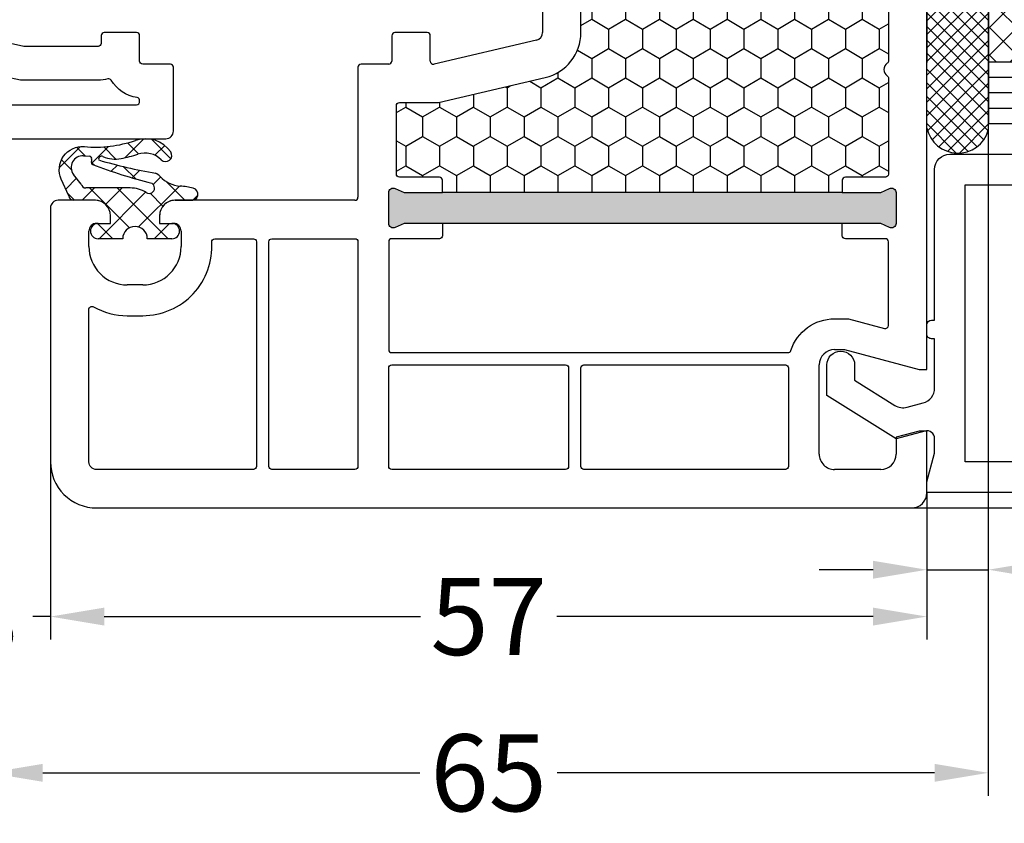
# Model space of a CAD drawing. Units: millimetres. Extents: x -5033 to -3672, y 8982 to 9498.
# Drawn here: x -4181 to -4116, y 9093 to 9145 of the extents above; entities that cross this region are included whole.
import ezdxf

# ---------------------------------------------------------------- set-up
doc = ezdxf.new("R2010")
doc.units = ezdxf.units.MM
doc.linetypes.add('AUSGEZOGEN', pattern=[0])
doc.linetypes.add('VERDECKT2', pattern=[0.1875, 0.125, -0.0625])
for name, color, linetype in [('Bemaßung', 1, 'Continuous'), ('Dichtungen', 6, 'AUSGEZOGEN'), ('Dämmschaum', 2, 'Continuous'), ('Glas', 4, 'Continuous'), ('Klotzbrücken', 20, 'Continuous')]:
    doc.layers.add(name, color=color, linetype=linetype)
doc.styles.add('arialn', font='ARIALN.TTF')
doc.dimstyles.new('Bemaßung klein', dxfattribs={"dimtxt": 5, "dimasz": 3.5, "dimexe": 1.5, "dimexo": 0, "dimgap": 1.5, "dimtad": 0, "dimtih": 1, "dimtoh": 1, "dimdsep": 46, "dimtxsty": 'arialn', "dimcen": 0, "dimclrd": 256, "dimclre": 256, "dimclrt": 256, "dimadec": 0, "dimazin": 0, "dimtfac": 1, "dimtmove": 0, "dimatfit": 3, "dimfxl": 1, "dimtolj": 1, "dimarcsym": 0})

# ---------------------------------------------------------------- blocks, each defined once
blk = doc.blocks.new('180066')
blk.add_lwpolyline([(65, -61.30000000000109), (65, -30.5, 0.4142135623725622), (64.5, -30), (60.35000001004937, -29.99999979144195, 0.4142135770921889), (60.14999999999873, -30.19999979144268), (60.14999999999873, -31.99999979395579, -0.4142135623712304), (59.94999999999891, -32.19999979395652), (58.29999999999927, -32.1999997939547, 0.414213562373095), (58.09999999999854, -32.39999979395543), (58.09999999999945, -34.49999979395579, 0.4142135623725622), (58.29999999999927, -34.6999997939547), (58.80000000517794, -34.6999997939547, -0.4142135623717631), (59.00000000517775, -34.89999979395543), (59.00000000517502, -39.68623096679221, -0.05339993542150263), (58.99546342967096, -39.72858719047326), (58.58865856129069, -41.60589035315752, -0.3530055061105992)], format="xyb")
blk.add_lwpolyline([(62.80000000000018, -32.39999990451724, 0.4752434214509345), (62.55952325942053, -32.20413864374314, 0.4287374565703519), (62.32142753767766, -32.36923066148665, -0.2200779096543046), (61.20411832197715, -34.04626156471568, 0.3332926693541019), (61.11565678391435, -34.26933848779299, -0.06657251659771748), (61.20000000517757, -34.89999979395725), (61.20000000517575, -39.9432836562155), (60.75431698799457, -41.99999979395398), (62.80000000000109, -41.99999979395579)], format="xyb", close=True)
blk = doc.blocks.new('*D128')
at = {"layer": 'Bemaßung', "lineweight": -2, "transparency": 16777216}
for p, q in [((-4110.626370615266, 9198.519375958038), (-4063.346003451553, 9198.519375958036)), ((-4064.846003451553, 9195.019375958036), (-4064.846003451553, 9160.072240896645)), ((-4064.846003451553, 9117.019375958036), (-4064.846003451553, 9151.966511019427)), ((-4122.511141022223, 9113.519375958038), (-4063.346003451553, 9113.519375958036))]:
    blk.add_line(p, q, dxfattribs=at)
at = {"layer": 'Bemaßung', "transparency": 16777216}
for points in [[(-4065.429336784886, 9195.019375958036), (-4064.262670118219, 9195.019375958036), (-4064.846003451553, 9198.519375958036)], [(-4065.429336784886, 9117.019375958036), (-4064.262670118219, 9117.019375958036), (-4064.846003451553, 9113.519375958036)]]:
    blk.add_solid(points, dxfattribs=at)
at = {"layer": 'Defpoints', "color": 0, "transparency": 16777216}
for p in [(-4110.626370615266, 9198.519375958038), (-4122.511141022223, 9113.519375958038), (-4064.846003451553, 9113.519375958036)]:
    blk.add_point(p, dxfattribs=at)
at = {"layer": 'Bemaßung', "transparency": 16777216, "insert": (-4064.846003451554, 9156.019375958036), "char_height": 5, "attachment_point": 5, "style": 'arialn'}
blk.add_mtext('\\A1;85', dxfattribs=at)
blk = doc.blocks.new('*D129')
at = {"layer": 'Bemaßung', "lineweight": -2, "transparency": 16777216}
for p, q in [((-4148.286678103887, 9217.522956342224), (-4042.185952979329, 9217.522956342222)), ((-4043.685952979329, 9214.022956342222), (-4043.685952979329, 9169.57403108874)), ((-4043.685952979329, 9117.019375958038), (-4043.685952979329, 9161.468301211522)), ((-4122.511141022222, 9113.51937595804), (-4042.185952979329, 9113.519375958038))]:
    blk.add_line(p, q, dxfattribs=at)
at = {"layer": 'Bemaßung', "transparency": 16777216}
for points in [[(-4044.269286312663, 9214.022956342222), (-4043.102619645996, 9214.022956342222), (-4043.685952979329, 9217.522956342222)], [(-4044.269286312663, 9117.019375958038), (-4043.102619645996, 9117.019375958038), (-4043.685952979329, 9113.519375958038)]]:
    blk.add_solid(points, dxfattribs=at)
at = {"layer": 'Defpoints', "color": 0, "transparency": 16777216}
for p in [(-4148.286678103887, 9217.522956342224), (-4122.511141022222, 9113.51937595804), (-4043.685952979329, 9113.519375958038)]:
    blk.add_point(p, dxfattribs=at)
at = {"layer": 'Bemaßung', "transparency": 16777216, "insert": (-4043.685952979331, 9165.52116615013), "char_height": 5, "attachment_point": 5, "style": 'arialn'}
blk.add_mtext('\\A1;104', dxfattribs=at)
blk = doc.blocks.new('*D130')
at = {"layer": 'Bemaßung', "lineweight": -2, "transparency": 16777216}
for p, q in [((-4178.511141022222, 9116.51937595804), (-4178.511141022222, 9104.960130968971)), ((-4121.511778167874, 9114.483684427527), (-4121.511778167874, 9104.960130968971)), ((-4175.011141022222, 9106.460130968971), (-4154.446316348117, 9106.460130968971)), ((-4125.011778167874, 9106.460130968971), (-4145.576602841978, 9106.460130968971))]:
    blk.add_line(p, q, dxfattribs=at)
at = {"layer": 'Bemaßung', "transparency": 16777216}
for points in [[(-4175.011141022222, 9107.043464302305), (-4175.011141022222, 9105.876797635638), (-4178.511141022222, 9106.460130968971)], [(-4125.011778167874, 9107.043464302305), (-4125.011778167874, 9105.876797635638), (-4121.511778167874, 9106.460130968971)]]:
    blk.add_solid(points, dxfattribs=at)
at = {"layer": 'Defpoints', "color": 0, "transparency": 16777216}
for p in [(-4178.511141022222, 9116.51937595804), (-4121.511778167874, 9114.483684427527), (-4121.511778167874, 9106.460130968971)]:
    blk.add_point(p, dxfattribs=at)
at = {"layer": 'Bemaßung', "transparency": 16777216, "insert": (-4150.011459595047, 9106.460130968971), "char_height": 5, "attachment_point": 5, "style": 'arialn'}
blk.add_mtext('\\A1;57', dxfattribs=at)
blk = doc.blocks.new('*D131')
at = {"layer": 'Bemaßung', "lineweight": -2, "transparency": 16777216}
for p, q in [((-4186.511190035257, 9116.51937595804), (-4186.511190035257, 9104.960130968971)), ((-4178.511141022222, 9116.51937595804), (-4178.511141022222, 9104.960130968971)), ((-4190.011190035257, 9106.460130968971), (-4193.511190035257, 9106.460130968971)), ((-4186.511190035257, 9106.460130968971), (-4185.360074123555, 9106.460130968971)), ((-4178.511141022222, 9106.460130968971), (-4179.662256933923, 9106.460130968971)), ((-4175.011141022222, 9106.460130968971), (-4171.511141022222, 9106.460130968971))]:
    blk.add_line(p, q, dxfattribs=at)
at = {"layer": 'Bemaßung', "transparency": 16777216}
for points in [[(-4190.011190035257, 9107.043464302305), (-4190.011190035257, 9105.876797635638), (-4186.511190035257, 9106.460130968971)], [(-4175.011141022222, 9107.043464302305), (-4175.011141022222, 9105.876797635638), (-4178.511141022222, 9106.460130968971)]]:
    blk.add_solid(points, dxfattribs=at)
at = {"layer": 'Defpoints', "color": 0, "transparency": 16777216}
for p in [(-4186.511190035257, 9116.51937595804), (-4178.511141022222, 9116.51937595804), (-4186.511190035257, 9106.460130968971)]:
    blk.add_point(p, dxfattribs=at)
at = {"layer": 'Bemaßung', "transparency": 16777216, "insert": (-4182.511165528739, 9106.460130968971), "char_height": 5, "attachment_point": 5, "style": 'arialn'}
blk.add_mtext('\\A1;8', dxfattribs=at)
blk = doc.blocks.new('*D134')
at = {"layer": 'Bemaßung', "lineweight": -2, "transparency": 16777216}
for p, q in [((-4117.515370380534, 9138.072989104883), (-4117.515370380534, 9108.00380604665)), ((-4121.511141022222, 9114.51937595804), (-4121.511141022222, 9108.00380604665)), ((-4125.011141022222, 9109.50380604665), (-4128.511141022222, 9109.50380604665)), ((-4121.511141022222, 9109.50380604665), (-4117.515370380534, 9109.50380604665)), ((-4114.015370380534, 9109.50380604665), (-4110.515370380534, 9109.50380604665))]:
    blk.add_line(p, q, dxfattribs=at)
at = {"layer": 'Bemaßung', "transparency": 16777216}
for points in [[(-4125.011141022222, 9110.087139379984), (-4125.011141022222, 9108.920472713316), (-4121.511141022222, 9109.50380604665)], [(-4114.015370380534, 9110.087139379984), (-4114.015370380534, 9108.920472713316), (-4117.515370380534, 9109.50380604665)]]:
    blk.add_solid(points, dxfattribs=at)
at = {"layer": 'Defpoints', "color": 0, "transparency": 16777216}
for p in [(-4117.515370380534, 9138.072989104883), (-4121.511141022222, 9114.51937595804), (-4117.515370380534, 9109.50380604665)]:
    blk.add_point(p, dxfattribs=at)
at = {"layer": 'Bemaßung', "transparency": 16777216, "insert": (-4107.596543641106, 9109.50380604665), "char_height": 5, "attachment_point": 5, "style": 'arialn'}
blk.add_mtext('\\A1;4', dxfattribs=at)
blk = doc.blocks.new('*D122')
at = {"layer": 'Bemaßung', "lineweight": -2, "transparency": 16777216}
for p, q in [((-4117.515370380534, 9138.072989104883), (-4117.515370380534, 9094.802891530693)), ((-4182.511165528739, 9101.327376149708), (-4182.511165528739, 9094.802891530693)), ((-4179.011165528739, 9096.302891530693), (-4154.477115157911, 9096.302891530693)), ((-4121.015370380534, 9096.302891530693), (-4145.549420751363, 9096.302891530693))]:
    blk.add_line(p, q, dxfattribs=at)
at = {"layer": 'Bemaßung', "transparency": 16777216}
for points in [[(-4179.011165528739, 9096.886224864027), (-4179.011165528739, 9095.71955819736), (-4182.511165528739, 9096.302891530693)], [(-4121.015370380534, 9096.886224864027), (-4121.015370380534, 9095.71955819736), (-4117.515370380534, 9096.302891530693)]]:
    blk.add_solid(points, dxfattribs=at)
at = {"layer": 'Defpoints', "color": 0, "transparency": 16777216}
for p in [(-4117.515370380534, 9138.072989104883), (-4182.511165528739, 9101.327376149708), (-4117.515370380534, 9096.302891530693)]:
    blk.add_point(p, dxfattribs=at)
at = {"layer": 'Bemaßung', "transparency": 16777216, "insert": (-4150.013267954637, 9096.302891530693), "char_height": 5, "attachment_point": 5, "style": 'arialn'}
blk.add_mtext('\\A1;65', dxfattribs=at)
blk = doc.blocks.new('A$C6F842D93')
at = {"layer": 'Dichtungen'}
h = blk.add_hatch(dxfattribs=at)
h.set_pattern_fill('ANSI37', color=6, scale=0.4)
h.set_pattern_definition([(45, (3.250522976177308, 4.506808225582063), (-0.8980256121069152, 0.8980256121069154), []), (135, (3.250522976177308, 4.506808225582063), (-0.8980256121069154, -0.8980256121069152), [])])
h.paths.add_polyline_path([(6.501789266196283, 5.727965320167641), (6.501789266196283, 7.327965411381228, 1), (5.501789266196283, 7.327965411381228), (5.501789266196283, 6.528026405851051), (5.000701958936588, 6.528026405850563, -0.4088966952570505), (4.000867337544686, 7.509840425891509), (3.992009964737645, 8.52802392196717, 0.9854576104346027), (3.213238568968165, 8.710720167080204, 0.04273903122897699), (3.078766947056796, 7.868161357053658, -0.1868946131002157), (2.460325886260917, 6.562530352761756, 0.09199068957347405), (2.245826128542657, 6.267363148585944, -0.02932548359311757), (1.3819443358551, 2.568941827028304, -0.618031521881236), (1.153311274895243, 2.844126249667756, 0.152134891832604), (1.286173919917802, 4.026230168110894, 0.03147943349466293), (1.005972532870107, 5.110157328150949, -0.2829198177155063), (1.369858000218548, 6.639166812441172, 0.9142963090349631), (0.8588388897580206, 7.250516784216131, 0.335545260339815), (0.1077714163833097, 4.957683896521696, -0.1058314470285315), (0.5146640528046262, 1.633397702815357, 0.5746403100106012), (2.629076485949576, 0.1342427270351951), (3.702713668281201, 0.6219333565452247, 0.414121745054114), (4.002392797012368, 0.9221584040525643), (4.001361279221777, 2.291658306950588, -0.4248904492231025), (5.000701958936588, 3.327965411863261), (5.501789266196283, 3.327965411863261), (5.501789266196283, 2.527965411381956, 1), (6.501789266196283, 2.527965411381956), (6.501789266196283, 4.127965502595544, -0.9995225964668264)])
h.paths.add_polyline_path([(3.200150592122554, 4.610943045850945), (3.200150592122554, 1.721401464207438, -0.370434592703546), (2.945834833821746, 1.424563113518403), (2.318663685076561, 0.9334575568963475, -0.6520927339840953), (1.10845142252549, 1.581103206813288), (1.138400690830994, 1.973043594355421, -0.4621657636166071), (1.322804905789425, 2.107967714101788, 0.08614167545078284), (1.595945208877454, 2.091722471177785, 0.2823860050740262), (1.678402301219187, 2.156100923191842, 0.02617473223219533), (2.892742017608152, 6.011615339046326, -1.035412542295088), (3.49992244880803, 5.66414020720358, 0.1395439321771806)], flags=16)
for p, q in [((4.000702270227521, 7.528815444979045), (3.992009953767592, 8.528025183009959)), ((5.501789266196283, 6.528026405851051), (5.501789266196283, 7.327965411381228)), ((6.501789266196283, 7.327965411381228), (6.501789266196283, 5.727965320167641)), ((5.000701958936588, 6.528026405851051), (5.501789266196283, 6.528026405851051)), ((3.200150592122554, 4.610943045850945), (3.200150592122554, 1.721063825851161)), ((6.501789266196283, 4.127965502595544), (6.501789266196283, 2.527965411381956)), ((5.501789266196283, 3.327965411863261), (5.000701958936588, 3.327965411863261)), ((5.501789266196283, 2.527965411381956), (5.501789266196283, 3.327965411863261)), ((1.108451422524922, 1.581103206812259), (1.138434801875519, 1.973489999118101)), ((4.001307719569922, 2.362767054355572), (4.002392872122982, 0.922164175850412)), ((2.945834262122844, 1.424562665850317), (2.31866368507599, 0.9334575568955188))]:
    blk.add_line(p, q, dxfattribs=at)
blk.add_lwpolyline([(3.70271366828274, 0.6219333565459237), (2.629076485950463, 0.1342427270355984, -0.5746403100107982), (0.5146640528046191, 1.633397702815273, 0.1057431428855616), (0.1086835412834262, 4.955042488893014)], format="xyb", dxfattribs=at)
for centre, radius, start, end in [((3.601286045127381, 8.613667664554669), 0.40000004, 347.6371095067506, 166.0445496966762), ((8.06550927835815, 7.504291983226722), 5, 166.0444886567267, 175.8266748939636), ((1.084070014536337, 8.013709106584429), 2, 313.4821008543853, 355.8266748939636), ((6.001789266196283, 7.327965411381228), 0.5, 0, 180), ((1.999256686159242, 5.607517316884696), 2, 124.7648001939779, 199.0407401340304), ((1.086922539510851, 6.92191676040602), 0.40000001, 315.0187217039786, 124.7648154539755), ((5.000701958936588, 7.528026405851051), 1.000000000000488, 179.9547913834042, 270), ((2.43086682700141, 5.578853659000742), 1.5, 135.0188742940131, 198.1155997540577), ((3.148453822122974, 5.836940975850666), 1, 133.4821008543853, 154.505279540046), ((-29.68807386343542, 11.77641876701091), 32.40561158973174, 343.4930184282666, 350.2119967124283), ((-34.51397276734315, 15.67430862090077), 38.63456939661538, 339.5188457472195, 345.5162764509259), ((3.202382192122968, 5.848449915851234), 0.34999999, 328.2242126500054, 152.2142944300365), ((5.200150592122554, 4.610943045850945), 2, 148.2240600600212, 180), ((6.502171280188122, 4.927965411381592), 0.7999999999952352, 90.02735973787495, 269.972640262125), ((-7.453613275858515, 2.345125469246341), 8.89999962, 10.88792336398734, 18.1156150139945), ((-0.6778242962191143, 3.64845362095366), 2, 336.2865439740086, 10.8878928440269), ((5.000701958936588, 2.327965411863261), 1, 90, 178.005610041787), ((1.336425763766783, 2.763693103262995), 0.2, 156.2863608639849, 283.1553946840048), ((1.287998171813342, 1.962061942214859), 0.15000001, 76.7233954740052, 175.6305533740457), ((1.506172083364618, 2.886669514657115), 0.80000001, 256.7232505139982, 276.4430974620119), ((1.584723568328627, 2.191090850370529), 0.1, 276.4430974620119, 339.5188457472195), ((6.001789266196283, 2.527965411381956), 0.5, 180, 0), ((1.856271370395007, 1.523960179518326), 0.75, 175.630359658355, 308.0626739961366), ((2.900151362122415, 1.721063825851161), 0.29999942, 278.7588653600227, 0), ((3.702393642122843, 0.9219324258501729), 0.29999924, 270.0611206607314, 0.04443358999103612)]:
    blk.add_arc(centre, radius, start, end, dxfattribs=at)
blk = doc.blocks.new('080086')
h = blk.add_hatch(color=3)
h.dxf.hatch_style = 1
h.paths.add_polyline_path([(-6.168003899761061, -13.39274335122445), (-5.520956287004992, -10.97792878550172), (-5.111243204501859, -10.49612468628114, 0.5507604245862592), (-5.262137241902563, -10.01200295921262), (-7.19398889448046, -9.494364869007848, 0.5507604245865715), (-7.566727827683978, -9.838179564473894), (-7.452807939583181, -10.46029069529686), (-8.09985555233925, -12.87510526101869), (-14.0526935896969, -35.09139926566968), (-14.69974120245388, -37.50621383139151), (-15.10945428495707, -37.98801793061108, 0.550760424586574), (-14.95856024755638, -38.47213965768058), (-13.02670859497814, -38.9897777478857, 0.5507604245866115), (-12.65396966177557, -38.64596305242057), (-12.7678895498766, -38.02385192159636), (-12.12084193711871, -35.60903735587362)])
h.paths.add_polyline_path([(46.50000000000091, -25.5), (46.50000000000091, -23.00000000000002), (46.77105237087261, -22.42857142857215, 0.5507604245864615), (46.50000000000077, -22), (44.50000000000104, -22, 0.5507604245864678), (44.22894762912921, -22.42857142857216), (44.50000000000092, -23), (44.50000000000091, -25.5), (44.50000000000091, -51.50000000000091), (44.50000000000091, -54.00000000000092), (44.22894762912933, -54.57142857142849, 0.5507604245863144), (44.50000000000061, -55), (46.50000000000082, -55.00000000000091, 0.5507604245866097), (46.77105237087269, -54.57142857142892), (46.50000000000091, -54.00000000000091), (46.50000000000091, -51.50000000000091)])
for p, q in [((56.00000000000091, -20), (17.03708798216394, -20)), ((56.00000000000091, -20.50000000000182), (56.00000000000091, -20)), ((64, -20), (60, -20)), ((60, -20), (60, -20.50000000000182)), ((54.70000000000073, -25.35166604983442), (56.00000000000091, -20.50000000000182)), ((60, -20.50000000000182), (60.40192378864867, -22.00000000000182)), ((65.00000000000364, -74), (65, -21)), ((60.40192378864867, -22.00000000000182), (61.5, -22)), ((62.5, -23), (62.5, -26)), ((54.70000000000073, -26), (54.70000000000073, -25.35166604983442)), ((61.5, -27), (55.70000000000073, -27)), ((30.57238052947741, -45), (34.10000000000036, -45)), ((34.58688921549947, -45.38625075019991), (36.14475568620037, -52.05450030007978)), ((34.10000000000036, -52.50000000000091), (34.10000000000036, -54.60000000000036)), ((35.95000000000073, -52.30000000000018), (34.30000000000109, -52.30000000000018)), ((34.30000000000109, -54.80000000000018), (35.95000000000073, -54.80000000000018)), ((36.15000000000146, -55.00000000000091), (36.15000000000146, -56.80000000000018)), ((36.35000000000127, -57), (44.80000000000109, -57)), ((45.00000000000091, -57.19999999999982), (45, -68.90000000000055)), ((47, -68.5), (48, -68.5)), ((46.50000000000091, -69.90000000000055), (46.5, -69)), ((46, -69.90000000000055), (46.50000000000091, -69.90000000000055)), ((50.5, -71), (50.5, -72)), ((46.50000000000091, -73.09999999999945), (46, -73.10000000000036)), ((46.5, -74), (46.50000000000091, -73.09999999999945)), ((45, -74.10000000000036), (45, -76.5)), ((48, -74.5), (47, -74.5)), ((45.5, -77), (62.00000000000364, -77))]:
    blk.add_line(p, q)
for points in [[(44.50000000000091, -25.5), (44.50000000000091, -23), (44.22894762912892, -22.42857142857156, -0.5507604245856018), (44.50000000000091, -22), (46.50000000000091, -22, -0.5507604245856018), (46.77105237087289, -22.42857142857156), (46.50000000000091, -23), (46.50000000000091, -25.5)], [(18.27445626647386, -22.49999999999818), (35.92554373353323, -22.49999999999545, -0.2453926832714079), (36.08967409456727, -22.58571428528558, 0.5222529288244128), (36.91034383007627, -22.58568854125497), (36.9103021803794, -22.58574836534262, -0.2454477159415111), (37.0744562664695, -22.49999999999363), (43.300000000002, -22.49999999999181, -0.4142135623717631), (43.50000000000182, -22.69999999999254), (43.50000000000182, -25.300000000002, 0.414213562374427), (43.70000000000255, -25.50000000000182), (44.50000000000091, -25.5), (44.50000000000091, -51.50000000000091), (43.70000000000709, -51.50000000000091, 0.414213562373095), (43.50000000000728, -51.69999999999982), (43.50000000000182, -54.30000000000018, -0.414213562374427), (43.300000000002, -54.49999999999909), (38.85000000000127, -54.5, -0.414213562373095), (38.65000000000146, -54.30000000000018), (38.65000000000146, -51.81184898969786, 0.0574400592534425), (38.64475568620128, -51.76634928977819), (37.02133529300227, -44.81750450120489, 0.3484822559246251), (34.10000000000309, -42.49999999999818), (31.13540659228693, -42.5, -0.3066784415600399)], [(46.50000000000091, -51.50000000000091), (46.50000000000091, -54.00000000000091), (46.77105237087289, -54.57142857142935, -0.5507604245859966), (46.50000000000091, -55.00000000000091), (44.50000000000091, -55, -0.5507604245856018), (44.22894762912892, -54.57142857142935), (44.50000000000091, -54.00000000000091), (44.50000000000091, -51.50000000000091)]]:
    blk.add_lwpolyline(points, format="xyb")
for points in [[(54.90000000000236, -29.03973683075128, 0.3239071714270059), (54.76250000000437, -28.8497532788333, -0.3239071714308428), (52.70000000000164, -25.99999999999818), (52.70000000000255, -25.08836105466435), (53.3260893450115, -22.7517638090103, 0.4931454260310009), (53.1329041797535, -22.49999999999), (47.70000000000164, -22.49999999999181, 0.4142135623733614), (47.50000000000182, -22.69999999999163), (47.50000000000182, -25.30000000000018, -0.4142135623733614), (47.300000000002, -25.5), (46.50000000000091, -25.5), (46.50000000000091, -51.50000000000091), (47.300000000002, -51.50000000000091, -0.4142135623730951), (47.50000000000182, -51.70000000000073), (47.50000000000182, -54.80000000000018, 0.4142135623733614), (47.70000000000164, -55), (54.70000000000164, -55, 0.4142135623730951), (54.90000000000146, -54.80000000000018)], [(55.70000000000164, -29.19999999999982, -0.4142135623730951), (55.90000000000146, -29), (62.29999999999927, -29, -0.4142135623757589), (62.50000000000091, -29.19999999999982), (62.50000000000091, -42.30000000000018, -0.4142135623730951), (62.30000000000109, -42.5), (55.90000000000146, -42.5, -0.4142135623730951), (55.70000000000164, -42.30000000000018)], [(55.70000000000164, -43.5, -0.4142135623730951), (55.90000000000146, -43.30000000000018), (62.30000000000109, -43.30000000000018, -0.4142135623730951), (62.50000000000091, -43.5), (62.50000000000091, -54.80000000000018, -0.4142135623730951), (62.30000000000109, -55), (55.90000000000146, -55, -0.4142135623730951), (55.70000000000164, -54.80000000000018)], [(47.70000000000255, -57), (62.30000000000291, -57, -0.4142135623733614), (62.50000000000273, -57.19999999999982), (62.50000000000273, -62.60000000002765, -0.4142135623733614), (62.30000000000291, -62.80000000002747), (47.70000000000073, -62.80000000001655, -0.4142135623728286), (47.50000000000091, -62.60000000001673), (47.50000000000091, -57.19999999999982, -0.4142135623757589)], [(52.50000000000182, -71.00000000000182, 0.4330477681149072), (47.71276595744894, -66.50917640019179, -0.4330477681159873), (47.50000000000182, -66.309584240199), (47.50000000000182, -63.80000000002747, -0.414213562373095), (47.70000000000164, -63.60000000002674), (62.300000000002, -63.60000000002765, -0.414213562373095), (62.50000000000182, -63.80000000002747), (62.50000000000273, -74.00000000000091, -0.414213562373095), (62.00000000000273, -74.5), (52.09878030635718, -74.5, -0.5732770871304527), (51.92436412310781, -74.20212765957149, 0.1285404253263231), (52.50000000000091, -71.99999999996999)]]:
    blk.add_lwpolyline(points, format="xyb", close=True)
for centre, radius, start, end in [((64, -21), 1, 0, 90), ((61.5, -23), 1, 0, 90), ((55.70000000000073, -26), 1, 180, 270), ((61.5, -26), 1, 270, 0), ((34.09999999999995, -45.49999999999977), 0.4999999999997655, 13.14984255957173, 89.99999999995278), ((34.30000000000091, -52.50000000000072), 0.2000000000005429, 89.99999999994708, 180.0000000000529), ((35.95000000000056, -52.10000000000017), 0.2000000000000136, 270.0000000000488, 13.14984255969624), ((34.30000000000091, -54.59999999999964), 0.2000000000005429, 180.0000000002076, 270.0000000000529), ((35.95000000000054, -55.00000000000109), 0.2000000000009123, 5.29244298993115e-11, 89.99999999994708), ((36.35000000000137, -56.80000000000009), 0.1999999999999105, 180.0000000000265, 269.9999999999735), ((44.80000000000118, -57.19999999999973), 0.1999999999997257, 359.9999999999735, 90.00000000002646), ((47, -69), 0.5, 90, 180), ((48, -71), 2.5, 0, 90), ((46, -68.90000000000055), 1, 180, 270), ((48, -72), 2.5, 270, 0), ((46, -74.10000000000036), 1, 90, 180), ((47, -74), 0.5, 180, 270), ((62.00000000000364, -74), 3, 270, 0), ((45.5, -76.5), 0.5, 180, 270)]:
    blk.add_arc(centre, radius, start, end)
at = {"layer": 'Dichtungen', "color": 0}
blk.add_blockref('A$C6F842D93', (40.99821073380463, -76.4280264058516), dxfattribs=at)
blk = doc.blocks.new('Glas 4-12-4-12-4')
at = {"linetype": 'VERDECKT2'}
h = blk.add_hatch(dxfattribs=at)
h.set_pattern_fill('HONEY', color=1, scale=0.4, angle=45, style=0)
h.set_pattern_definition([(45, (0, 0), (0.5693256106587867, 2.12475122566196), [1.27, -2.54]), (165, (0, 0), (-2.124751343474773, -0.5693251709753814), [1.27, -2.54]), (105, (0, 0), (-1.555425732815986, 1.555426054686578), [-2.54, 1.27])])
h.paths.add_polyline_path([(14.19110001199806, 12.93504535975444), (14.19110001199806, 7.335076786581344), (15.87363518529087, 5.542079388111232), (21.99783468446276, 5.542079388111234), (23.80890001199804, 7.381980162194863), (23.80890001199805, 12.93504535975444)])
h = blk.add_hatch(dxfattribs=at)
h.set_pattern_fill('HONEY', color=1, scale=0.4, angle=45, style=0)
h.set_pattern_definition([(45, (15.99999999999909, 0), (0.5693256106587867, 2.12475122566196), [1.27, -2.54]), (165, (15.99999999999909, 0), (-2.124751343474773, -0.5693251709753814), [1.27, -2.54]), (105, (15.99999999999909, 0), (-1.555425732815986, 1.555426054686578), [-2.54, 1.27])])
h.paths.add_polyline_path([(30.19110001199715, 12.93504535975444), (30.19110001199715, 7.335076786581344), (31.87363518528996, 5.542079388111231), (37.99783468446185, 5.542079388111233), (39.80890001199714, 7.381980162194857), (39.80890001199714, 12.93504535975444)])
h = blk.add_hatch(dxfattribs=at)
h.set_pattern_fill('ANSI37', color=1, scale=0.4, style=0)
h.set_pattern_definition([(45, (0, 0), (-0.8980256121069152, 0.8980256121069154), []), (135, (0, 0), (-0.8980256121069154, -0.8980256121069152), [])])
h.paths.add_polyline_path([(15.35794831071376, 4.350979388111229), (13.00000001199806, 6.863732305513621), (13.00000001199806, -1.138869265560061e-08), (25.00000001199714, -1.138869265560061e-08), (25.00000001199714, 6.894111998619335), (22.4967240967444, 4.350979388111227)])
h = blk.add_hatch(dxfattribs=at)
h.set_pattern_fill('ANSI37', color=1, scale=0.4, style=0)
h.set_pattern_definition([(45, (15.99999999999909, 0), (-0.8980256121069152, 0.8980256121069154), []), (135, (15.99999999999909, 0), (-0.8980256121069154, -0.8980256121069152), [])])
h.paths.add_polyline_path([(41.00000001199624, 6.894111998619336), (38.49672409674349, 4.350979388111227), (31.35794831071285, 4.350979388111228), (29.00000001199714, 6.863732305513621), (29.00000001199714, -1.138869265560061e-08), (41.00000001199624, -1.138869265560061e-08)])
at = {"color": 1}
for p, q in [((13.00000001199805, 6.863732305513621), (13.00000001199805, 14.12614535975445)), ((13.00000001199805, 14.12614535975445), (25.00000001199714, 14.12614535975445)), ((25.00000001199805, 14.09576566664873), (25.00000001199805, 6.863732305513622)), ((29.00000001199714, 6.863732305513621), (29.00000001199714, 14.12614535975445)), ((29.00000001199714, 14.12614535975445), (41.00000001199624, 14.12614535975445)), ((41.00000001199714, 14.09576566664873), (41.00000001199714, 6.863732305513622)), ((14.19110001199806, 12.93504535975444), (23.80890001199805, 12.93504535975444)), ((14.19110001199806, 7.335076786581343), (14.19110001199806, 12.93504535975444)), ((23.80890001199805, 12.93504535975444), (23.80890001199804, 7.381980162194862)), ((30.19110001199715, 12.93504535975444), (39.80890001199714, 12.93504535975444)), ((30.19110001199715, 7.335076786581343), (30.19110001199715, 12.93504535975444)), ((39.80890001199714, 12.93504535975444), (39.80890001199714, 7.381980162194862)), ((15.87363518529087, 5.542079388111232), (14.19110001199806, 7.335076786581343)), ((23.80890001199804, 7.381980162194862), (21.99783468446276, 5.542079388111233)), ((31.87363518528996, 5.542079388111232), (30.19110001199715, 7.335076786581343)), ((39.80890001199714, 7.381980162194862), (37.99783468446185, 5.542079388111233)), ((15.35794831071376, 4.350979388111228), (13.00000001199805, 6.863732305513621)), ((25.00000001199714, 6.894111998619337), (22.4967240967444, 4.350979388111227)), ((31.35794831071285, 4.350979388111228), (29.00000001199714, 6.863732305513621)), ((41.00000001199624, 6.894111998619337), (38.49672409674349, 4.350979388111227)), ((21.99783468446276, 5.542079388111233), (15.87363518529087, 5.542079388111232)), ((37.99783468446185, 5.542079388111233), (31.87363518528996, 5.542079388111232)), ((22.4967240967444, 4.350979388111227), (15.35794831071376, 4.350979388111228)), ((38.49672409674349, 4.350979388111227), (31.35794831071285, 4.350979388111228)), ((13.00000001199805, -1.138869265560061e-08), (25.00000001199714, -1.138869265560061e-08)), ((29.00000001199714, -1.138869265560061e-08), (41.00000001199624, -1.138869265560061e-08))]:
    blk.add_line(p, q, dxfattribs=at)
at = {"layer": 'Glas', "linetype": 'VERDECKT2'}
blk.add_line((50.00000001199624, 37.28174616792057), (4.000000011998054, 37.28174616792057), dxfattribs=at)
at = {"layer": 'Glas'}
for p, q in [((9.000000011998054, -1.138869265560061e-08), (9.000000011998054, 37.28174616792057)), ((10.00000001199805, -1.138869265560061e-08), (10.00000001199805, 37.28174616792057)), ((11.00000001199805, -1.138869265560061e-08), (11.00000001199805, 37.28174616792057)), ((12.00000001199805, -1.138869265560061e-08), (12.00000001199805, 37.28174616792057)), ((13.00000001199805, -1.138869265560061e-08), (13.00000001199805, 37.28174616792057)), ((25.00000001199714, -1.138869265560061e-08), (25.00000001199714, 37.28174616792057)), ((26.00000001199714, -1.138869265560061e-08), (26.00000001199714, 37.28174616792057)), ((27.00000001199714, -1.138869265560061e-08), (27.00000001199714, 37.28174616792057)), ((28.00000001199714, -1.138869265560061e-08), (28.00000001199714, 37.28174616792057)), ((29.00000001199714, -1.138869265560061e-08), (29.00000001199714, 37.28174616792057)), ((41.00000001199624, -1.138869265560061e-08), (41.00000001199624, 37.28174616792057)), ((42.00000001199624, -1.138869265560061e-08), (42.00000001199624, 37.28174616792057)), ((43.00000001199624, -1.138869265560061e-08), (43.00000001199624, 37.28174616792057)), ((44.00000001199624, -1.138869265560061e-08), (44.00000001199624, 37.28174616792057)), ((45.00000001199624, -1.138869265560061e-08), (45.00000001199624, 37.28174616792057)), ((9.000000011998054, -1.138869265560061e-08), (13.00000001199805, -1.138869265560061e-08)), ((25.00000001199714, -1.138869265560061e-08), (29.00000001199714, -1.138869265560061e-08)), ((41.00000001199624, -1.138869265560061e-08), (45.00000001199624, -1.138869265560061e-08))]:
    blk.add_line(p, q, dxfattribs=at)
blk = doc.blocks.new('Kleber 28.5')
at = {"layer": 'Klotzbrücken'}
h = blk.add_hatch(dxfattribs=at)
h.set_pattern_fill('ANSI37', color=244, scale=5, angle=-2.544443745170813e-14, style=0)
h.set_pattern_definition([(44.99999999999994, (-1485.502988262663, -132.1151560622164), (-0.4419417382415921, 0.4419417382415923), []), (134.9999999999999, (-1485.502988262663, -132.1151560622164), (-0.4419417382415923, -0.4419417382415921), [])])
edge = h.paths.add_edge_path()
edge.add_arc((4.25429347614491, 11.39211416840963), 0.4560840453309665, 98.6171827679049, 300.2600033775747)
edge.add_arc((7.109012179672318, 7.343043412931799), 4.499999999998284, 89.9999999999963, 125.6835578444871, ccw=False)
edge.add_line((7.109012179672604, 11.84304341293008), (4.18595661701805, 11.84304970514185))
at = {"layer": 'Klotzbrücken', "color": 244}
for p, q in [((7.109012179672604, 11.84304341293008), (40.82405515825737, 11.84304983381853)), ((11.0751864990991, 10.14275109935998), (9.374893754003164, 11.84304384445772)), ((9.799900277873562, 10.96212998256679), (10.68081438847337, 11.84304409316482)), ((13.4562811695116, 8.645539905432187), (10.2587770621542, 11.84304401278959)), ((10.35870900127451, 10.63705522948304), (11.58469803709816, 11.8630442653067)), ((10.88717940244281, 10.28164215416847), (12.46858168191214, 11.8630444336378)), ((14.78103949698674, 8.204665054439928), (11.12266037411358, 11.86304417731309)), ((11.38644797040182, 9.897027245644594), (13.35246532672794, 11.86304460197071)), ((11.85723641835033, 9.483932217110222), (14.23634897154373, 11.86304477030363)), ((15.89207372968416, 7.977514298225387), (12.00654368226536, 11.863044345646)), ((12.40210624614086, 9.144918568417879), (15.12023261635771, 11.86304493863291)), ((16.87601155860578, 7.877459945790278), (12.89042699041714, 11.8630445139771)), ((12.98999561859203, 8.848924464384353), (16.00411626117351, 11.86304510696583)), ((13.60942078052288, 8.584466149832323), (16.8879999059893, 11.86304527529875)), ((17.77431234040453, 7.863042640470766), (13.77431029856892, 11.8630446823082)), ((14.26290948439167, 8.354071377216414), (17.77188355080328, 11.86304544362984)), ((18.65819580559695, 7.863042651763053), (14.65819360671888, 11.86304485064112)), ((14.953842630209, 8.16112104655268), (18.65576719561908, 11.86304561196094)), ((19.54207927078754, 7.863042663055339), (15.54207691487066, 11.86304501897403)), ((15.68680263537611, 8.010197575236916), (19.53965084043487, 11.86304578029386)), ((20.42596273597813, 7.863042674347625), (16.42596022302244, 11.86304518730513)), ((16.46815379047005, 7.907665253846162), (20.42353448524885, 11.86304594862678)), ((17.30741464761307, 7.8630426345063), (21.30741813006465, 11.86304611695788)), ((21.30984620117054, 7.863042685639911), (17.3098435311724, 11.86304535563623)), ((18.19129813538824, 7.863042645800405), (22.19130177488044, 11.86304628529079)), ((22.19372966636114, 7.863042696932197), (18.19372683932419, 11.86304552396915)), ((19.0751816231634, 7.863042657090872), (23.07518541969442, 11.86304645362189)), ((23.07761313155173, 7.863042708224484), (19.07761014747597, 11.86304569230207)), ((19.95906511093857, 7.863042668383159), (23.95906906451022, 11.86304662195481)), ((23.96149659674232, 7.86304271951677), (19.96149345562775, 11.86304586063135)), ((20.84294859871373, 7.863042679675445), (24.84295270932601, 11.86304679028773)), ((24.84538006193473, 7.863042730809056), (20.84537676377771, 11.86304602896426)), ((21.7268320864889, 7.863042690967731), (25.72683635413999, 11.86304695861701)), ((25.72926352712533, 7.863042742101342), (21.72926007192949, 11.86304619729718)), ((22.61071557426406, 7.863042702260017), (26.61071999895579, 11.86304712694992)), ((26.61314699231592, 7.863042753393628), (22.61314338008127, 11.86304636562828)), ((23.49459906204105, 7.863042713552304), (27.49460364377158, 11.86304729528284)), ((27.49703045750651, 7.863042764685915), (23.49702668823123, 11.86304653395938)), ((24.37848270685502, 7.863042881885221), (28.37848728858556, 11.86304746361576)), ((28.38091376565508, 7.863042933018408), (24.3809099963798, 11.86304670229187)), ((25.26236635166985, 7.863043050215355), (29.26237093340039, 11.86304763194589)), ((29.26479707380686, 7.863043101351325), (25.26479330453158, 11.86304687062479)), ((26.14624999648466, 7.863043218547286), (30.1462545782152, 11.86304780027782)), ((30.14868038195864, 7.863043269684242), (26.14867661268336, 11.8630470389577)), ((27.03013296797256, 7.863042713552302), (31.0301375497031, 11.86304729528284)), ((31.03256369011042, 7.863043438013522), (27.03255992083514, 11.86304720728698)), ((27.88442719787616, 7.863043549575839), (31.8844317796067, 11.86304813130637)), ((31.91644699826038, 7.863043606346439), (27.9164432289851, 11.8630473756199)), ((28.79790093092909, 7.863043723543078), (32.79790551265963, 11.86304830527362)), ((32.80033030641216, 7.863043774679356), (28.80032653713688, 11.86304754395282)), ((29.68178457574616, 7.863043891875449), (33.6817891574767, 11.86304847360599)), ((33.68421361456394, 7.863043943010455), (29.68420984528866, 11.86304771228392)), ((30.56566822056053, 7.86304406020694), (34.56567280229107, 11.86304864193748)), ((34.56809692271391, 7.863044111341553), (30.56809315343862, 11.86304788061502)), ((31.44955186537534, 7.863044228538871), (35.44955644710588, 11.86304881026941)), ((35.45197871587433, 7.863042764685915), (31.45197494659905, 11.86304653395938)), ((32.33343551018834, 7.863044396870802), (36.33344009191887, 11.86304897860134)), ((36.3358618556932, 7.863042764685915), (32.33585808641792, 11.86304653395938)), ((33.21732100665859, 7.863042713552303), (37.21732558838913, 11.86304729528284)), ((37.21974684716603, 7.863044616339882), (33.21974307789075, 11.86304838561334)), ((34.10120077983741, 7.863042713552304), (38.10120536156795, 11.86304729528284)), ((38.10362813533456, 7.863042764685914), (34.10362436605928, 11.86304653395938)), ((34.98508577130927, 7.863044228541282), (38.98509035303981, 11.86304881027182)), ((38.98751346346777, 7.863044953002079), (34.98750969419249, 11.86304872227554)), ((35.83938000121127, 7.863045064563218), (39.8393845829418, 11.86304964629375)), ((39.87139677161955, 7.863045121334996), (35.87139300234427, 11.86304889060846)), ((36.87848254981621, 7.863042724842771), (40.87848728858556, 11.86304746361576)), ((40.8809139226971, 7.863042775978201), (36.88090999638301, 11.86304670229229)), ((37.76236603759138, 7.863042736135057), (41.44337086936797, 11.54404756791347)), ((41.44479073516526, 8.183049439991109), (37.76479330453479, 11.86304687062521)), ((41.89336091607878, 8.618362735564105), (38.64867661268475, 11.86304703895631)), ((42.20035663067141, 9.195250497454353), (39.53255992083653, 11.86304720728741)), ((42.30869346610346, 9.970797138505176), (40.41644322898831, 11.86304737562033)), ((38.64624952536654, 7.863042747427343), (41.89231365759882, 11.10910687966144)), ((39.53013301314171, 7.863042758719629), (42.19973644809873, 10.53264619367847)), ((40.41401650091687, 7.863042770011916), (42.30882592277634, 9.757852191873198)), ((40.68205312051484, 7.847279903102632), (16.87601155860578, 7.877459945790278))]:
    blk.add_line(p, q, dxfattribs=at)
blk.add_lwpolyline([(4.18595755500904, 11.84304970514185, 1.209252301355118), (4.484125532010907, 10.99817269750073, -0.1569693727882057), (7.109012179672604, 11.84304341293008), (4.18595661701805, 11.84304970514185)], format="xyb", dxfattribs=at)
for points in [[(7.228699476881956, 11.84304343572403), (7.986060838275293, 11.71648689783079)], [(11.92380723492828, 9.421079834832298), (12.98999561859203, 8.848924464384353), (13.60942078052288, 8.584466149832323), (14.26290948439167, 8.354071377216414), (14.953842630209, 8.16112104655268), (15.68680263537611, 8.010197575236916), (16.46815379047005, 7.907665253846162), (16.87601155860578, 7.877459945790278)]]:
    blk.add_lwpolyline(points, dxfattribs=at)
for centre, radius, start, end in [((5.130551513833083, 2.292606473203804), 9.847002374308678, 46.37934342085564, 73.14278185451337), ((40.24995529357987, 9.863044041318162), 2.061556109582692, 282.0987890814741, 73.83055870725663)]:
    blk.add_arc(centre, radius, start, end, dxfattribs=at)
blk = doc.blocks.new('120136')
for points in [[(-7.403460238670959, 1.999999999999716, -0.414213562373095), (-7.703460238671141, 2.299999999999727), (-7.703460238671141, 2.499999999999545), (-17.50346023867132, 2.5, -0.414213562373095), (-18.50346023867132, 3.5), (-18.50346023867132, 14.00000000000006, -0.4142135623730868), (-17.50346023867132, 15), (-17.00346023867132, 15), (-17.00346023867132, 13.5), (-15.00346023867132, 13.5, 0.414213562373095), (-14.00346023867132, 14.5), (-14.00346023867132, 18.35731922778683, 0.3393649165275758), (-14.74433167258394, 19.32316206502128), (-17.00346023867132, 19.9292697290939), (-17.00346023867132, 18), (-17.50346023867132, 18, -0.414213562373095), (-18.50346023867132, 19), (-18.50346023867132, 22), (-17.53072225815595, 22, -0.06562392076712643), (-16.49420799380641, 21.86337134893893), (1.644361176548045, 16.99692596177056, -0.3393649165276042), (3.496539761328677, 14.58231886868407), (3.496539761328677, 2), (2.796539761328859, 2), (0.9305143575447801, 2.499999999999545), (-0.0182602946570114, 2.499999999999545, 0.4931454260313256), (-0.5012232078015586, 1.870590477448275), (0, 0), (-2.811912083590869, -4.499999999999545), (-4.803460238670596, -4.499999999999545, -0.9999999999999999), (-4.803460238670596, -2.699999999999477), (-3.809668376205991, -2.699999999999363), (-2.171649843773594, -0.07862238333882487, 0.2080002991315367), (-2.053772113640662, 0.710115925996945), (-2.334771267505857, 1.758819045102427, 0.3394542588633653), (-3.300697093794952, 2.499999999999545), (-6.503460238671323, 2.499999999999545), (-6.503460238671323, 2.299999999999727, -0.414213562373095), (-6.803460238670596, 1.999999999999716)], [(-12.50346023867132, 18.72195265592291), (1.126104044372369, 15.06524028730138, -0.3393649165276071), (1.496539761328677, 14.58231886868407), (1.496539761328677, 4.5), (-16.50346023867132, 4.5), (-16.50346023867132, 12), (-14.50346023867132, 12, 0.4142135623730992), (-12.50346023867132, 14.00000000000006)]]:
    blk.add_lwpolyline(points, format="xyb", close=True)
blk = doc.blocks.new('120636g')
at = {"layer": 'Dichtungen'}
h = blk.add_hatch(dxfattribs=at)
h.set_pattern_fill('ANSI37', color=6, scale=7.5, style=0)
h.set_pattern_definition([(45, (-574.8711626432748, -620.9830532418143), (-0.6629126073623882, 0.6629126073623883), []), (135, (-574.8711626432748, -620.9830532418143), (-0.6629126073623883, -0.6629126073623882), [])])
edge = h.paths.add_edge_path()
edge.add_line((-16.19522503867108, 18.75685890000011), (-14.83435093867092, 17.32743460000029))
edge.add_arc((-15.70348370657643, 16.50000770000032), 1.200011267901538, -43.59180370215421, 43.59180370213829, ccw=False)
edge.add_line((-14.83435093867115, 15.67258080000011), (-16.19522503867108, 14.24315650000005))
edge.add_arc((-16.4125033062361, 14.45000491111296), 0.2999935178232858, 195.0001137512348, 316.4086978459811, ccw=False)
edge.add_line((-16.70227463867104, 14.37236030000008), (-16.76374843867109, 14.60177620000013))
edge.add_arc((-13.83889701752333, 16.63365719222031), 3.56136156579695, 207.3043505901209, 214.7875329624643, ccw=False)
edge.add_line((-17.00346023867132, 15), (-17.50346023867132, 15))
edge.add_arc((-17.50346023867087, 13.99999999999977), 1.000000000000227, 90.00000000002606, 179.999999999987)
edge.add_line((-18.5034602386711, 14), (-18.5034602386711, 13.48038870000005))
edge.add_arc((-18.80357794230677, 13.48043459574666), 0.3001177071450003, 330.00335476470156, 359.9912379958727, ccw=False)
edge.add_line((-18.54365959803977, 13.33039096057519), (-18.87783463867106, 12.75155260000008))
edge.add_arc((-19.13766139911515, 12.90157312058965), 0.3000268355344833, 271.67140767323326, 329.9984337312697, ccw=False)
edge.add_line((-19.12891038744795, 12.60167393446932), (-19.50346403867115, 12.60167320000005))
edge.add_arc((-18.55317978809284, 14.29902548758763), 1.945262179007239, 181.1499096680313, 240.7571622679588, ccw=False)
edge.add_arc((-20.07853122346473, 14.33010223414306), 0.4253378543821486, -4.659466706497824, 189.488251430547, ccw=False)
edge.add_line((-19.65459906647698, 14.2955505823428), (-19.71075447401176, 13.89333894316303))
edge.add_arc((-19.59843870279576, 13.89619146745929), 0.1123519886726854, 181.4548489001843, 388.7688989436136)
edge.add_line((-19.49995453867109, 13.95026400000006), (-19.7034686386711, 16.27667620000011))
edge.add_line((-19.7034686386711, 16.27667620000011), (-19.7034686386711, 19.97534950000011))
edge.add_arc((-34.41485924048524, 18.19544614941052), 14.81867299647932, 6.898577752195835, 12.9658687922557)
edge.add_line((-19.97400467665557, 21.520320409124), (-20.48832185531285, 25.64959219307605))
edge.add_arc((-20.09127050383741, 25.69807731914463), 0.4000007289472823, 17.361472184008903, 186.9620899970711, ccw=False)
edge.add_line((-19.70949332852945, 25.81743715984589), (-18.56449384987161, 22.15522225393238))
edge.add_arc((-19.04212723152608, 21.87780575000035), 0.5523527531610143, -12.780994617360875, 30.148650932901717, ccw=False)
edge.add_line((-18.5034602386711, 21.7556115000001), (-18.50346023867132, 19.00000000000011))
edge.add_arc((-17.50346023867132, 19), 1, 179.9999999999935, 270)
edge.add_line((-17.50346023867132, 18), (-17.00346023867132, 18))
edge.add_arc((-13.83485581884404, 16.36398886591919), 3.566032304983418, 145.2182474548824, 152.6918269729591, ccw=False)
edge.add_line((-16.76374843867109, 18.39823920000003), (-16.70227463867093, 18.62765510000008))
edge.add_arc((-16.41250330621538, 18.55001048880615), 0.2999935178641661, 43.59130216795921, 164.9998862348312, ccw=False)
edge = h.paths.add_edge_path(flags=16)
edge.add_arc((-17.60346678867836, 16.49999815000007), 0.8999919500360164, 89.99948751603493, 270.0005124839651)
edge.add_line((-17.60345873867107, 15.60000620000005), (-16.10346253867101, 15.60000620000005))
edge.add_arc((-16.10345448866383, 16.49999815000024), 0.8999919500361869, 269.9994875160422, 450.0005124839578)
edge.add_line((-16.10346253867101, 17.39999010000042), (-17.60345873867107, 17.39999010000008))
at = {"layer": 'Dichtungen', "color": 6}
for points in [[(-16.19522503867108, 18.75685890000011), (-14.83435093867092, 17.32743460000029, -0.399888497698231), (-14.83435093867115, 15.67258080000011), (-16.19522503867108, 14.24315650000005, -0.5855743656770479), (-16.70227463867104, 14.37236030000008), (-16.76374843867109, 14.60177620000013, -0.03266315120447103), (-17.00346023867132, 15), (-17.50346023867132, 15, 0.4142135623728952), (-18.5034602386711, 14), (-18.5034602386711, 13.48038870000005, -0.1315987122318708), (-18.54365959803977, 13.33039096057519), (-18.87783463867106, 12.75155260000008, -0.2601405045438829), (-19.12891038744795, 12.60167393446932), (-19.50346403867115, 12.60167320000005, -0.26611331285629), (-20.49805021101076, 14.25998726100067, -1.131763443281861), (-19.65459906647698, 14.2955505823428), (-19.71075447401176, 13.89333894316303, 1.272075403165951), (-19.49995453867109, 13.95026400000006), (-19.7034686386711, 16.27667620000011), (-19.7034686386711, 19.97534950000011, 0.02647973771903128), (-19.97400467665557, 21.520320409124), (-20.48832185531285, 25.64959219307605, -0.913130423707577), (-19.70949332852945, 25.81743715984589), (-18.56449384987161, 22.15522225393238, -0.1895379062843646), (-18.5034602386711, 21.7556115000001), (-18.50346023867132, 19.00000000000011, 0.4142135623731283), (-17.50346023867132, 18), (-17.00346023867132, 18, -0.03262120620300393), (-16.76374843867109, 18.39823920000003), (-16.70227463867093, 18.62765510000008, -0.5855743655137186)], [(-17.60345873867107, 17.39999010000008, 1.000008944572556), (-17.60345873867107, 15.60000620000005), (-16.10346253867101, 15.60000620000005, 1.00000894457243), (-16.10346253867101, 17.39999010000042)]]:
    blk.add_lwpolyline(points, format="xyb", close=True, dxfattribs=at)
blk.add_blockref('120136', (-1.77635683940025e-15, 0))

msp = doc.modelspace()

# ---------------------------------------------------------------- hatches: boundary and pattern name
at = {"layer": 'Dämmschaum'}
h = msp.add_hatch(dxfattribs=at)
h.set_pattern_fill('HONEY', color=256, scale=0.4, angle=-90.00000000000001)
h.set_pattern_definition([(270, (-4140.01114102222, 9152.269375958042), (1.099852258, -1.905), [1.27, -2.54]), (29.99999999999998, (-4140.01114102222, 9152.269375958042), (1.099852265209357, 1.904999995837676), [1.269999999999998, -2.539999999999996]), (329.9999999999999, (-4140.01114102222, 9152.269375958042), (2.199704523209356, -4.162324045376015e-09), [-2.54, 1.27])])
h.paths.add_polyline_path([(-4141.511141022225, 9152.383969365756), (-4141.511141022223, 9151.719375958042, -0.4142135623737923), (-4141.711141022224, 9151.519375958042), (-4143.511141022223, 9151.519375958045, 0.4142135623733915), (-4143.711141022224, 9151.319375958044), (-4143.711141022224, 9149.719375958042, 0.4142135623732434), (-4143.511141022223, 9149.519375958042), (-4141.711141022224, 9149.519375958045, -0.414213562372442), (-4141.511141022225, 9149.319375958044), (-4141.511141022223, 9148.654782550326, -0.3066784415598807), (-4141.636862886953, 9148.469087212148), (-4143.885419157494, 9147.569664703933, 0.3066784415593024), (-4144.011141022223, 9147.383969365756), (-4144.011141022223, 9144.419375958043, -0.3484822559250141), (-4146.32864552343, 9141.498040665041), (-4153.299937931099, 9139.86937595804), (-4155.811141022225, 9139.86937595804, 0.4142135623731549), (-4156.011141022223, 9139.669375958041), (-4156.011141022223, 9135.219375958039, 0.4142135623724187), (-4155.811141022225, 9135.019375958042), (-4153.211141022224, 9135.019375958034, -0.4142135623724812), (-4153.011141022225, 9134.819375958037), (-4153.011141022225, 9134.019375958042), (-4127.011141022223, 9134.019375958042), (-4127.011141022227, 9134.81937595804, -0.4142135623737608), (-4126.811141022226, 9135.019375958042), (-4124.211141022217, 9135.019375958042, 0.4142135623731782), (-4124.011141022216, 9135.219375958042), (-4124.011141022218, 9141.444919691576, 0.2454477159407696), (-4124.096889387569, 9141.609073777663), (-4124.096825505794, 9141.609029302965, -0.5222560752096462), (-4124.096855307511, 9142.429701863475, 0.2453926832731785), (-4124.01114102222, 9142.593832224511), (-4124.011141022223, 9160.244919691571, 0.2453926823992936), (-4124.096855306972, 9160.40905005223, -0.5222538517011013), (-4124.096828370064, 9161.22972062359, 0.2453491798937874), (-4124.011141022223, 9161.39383222451), (-4124.011141022223, 9170.31937595804, 0.4142135623730379), (-4124.211141022224, 9170.519375958042), (-4131.311141022225, 9170.519375958042, 0.4142135623730951), (-4131.511141022223, 9170.31937595804), (-4131.511141022223, 9170.019375958042, -1), (-4132.511141022223, 9170.019375958042), (-4132.511141022223, 9170.31937595804, 0.4142135623729831), (-4132.711141022224, 9170.519375958042), (-4139.860578526208, 9170.519375958045, 0.3343322765607055), (-4140.052778611554, 9170.37468533512), (-4140.94486494249, 9167.274685335118, 0.4988770302076759), (-4140.752664857144, 9167.019375958042), (-4140.211141022226, 9167.019375958042, -0.4142135623736337), (-4140.011141022225, 9166.819375958043), (-4140.011141022223, 9166.219375958042, -0.4142135623735372), (-4140.211141022224, 9166.019375958042), (-4141.155542554985, 9166.019375958042, 0.3343322765606176), (-4141.347742640331, 9165.87468533512), (-4144.011141022223, 9156.619375958044), (-4144.011141022223, 9153.654782550328, 0.3066784415586568), (-4143.885419157496, 9153.46908721215), (-4141.636862886953, 9152.569664703931, -0.3066784415578502)])

# ---------------------------------------------------------------- block references
at = {"rotation": 270}
for name, p in [('180066', (-4140.511141022222, 9202.522956342224)), ('080086', (-4101.511141022222, 9178.519375958042)), ('120636g', (-4123.511141022222, 9118.01591571937))]:
    msp.add_blockref(name, p, dxfattribs=at)
at = {"layer": 'Glas', "linetype": 'VERDECKT2', "rotation": 270}
msp.add_blockref('Glas 4-12-4-12-4', (-4117.511091485305, 9183.51651524718), dxfattribs=at)
at = {"layer": 'Klotzbrücken', "rotation": 270}
msp.add_blockref('Kleber 28.5', (-4129.358420214352, 9178.897044263142), dxfattribs=at)

# ---------------------------------------------------------------- dimensions: what is measured, and where the dimension line sits
at = {"layer": 'Bemaßung'}
for base, p1, p2, picture, middle in [((-4043.685952979329, 9113.519375958038), (-4148.286678103887, 9217.522956342224), (-4122.511141022222, 9113.51937595804), '*D129', (-4043.685952979331, 9165.52116615013)), ((-4064.846003451553, 9113.519375958036), (-4110.626370615266, 9198.519375958038), (-4122.511141022223, 9113.519375958038), '*D128', (-4064.846003451554, 9156.019375958036))]:
    dim = msp.add_linear_dim(base=base, p1=p1, p2=p2, angle=90, dimstyle='Bemaßung klein', override={"dimtmove": 1}, dxfattribs=at)
    dim.commit()
    dim.dimension.update_dxf_attribs({"geometry": picture, "text_midpoint": middle})
for base, p1, p2, picture, middle in [((-4117.515370380534, 9096.302891530693), (-4182.511165528739, 9101.327376149708), (-4117.515370380534, 9138.072989104883), '*D122', (-4150.013267954637, 9096.302891530693)), ((-4117.515370380534, 9109.50380604665), (-4121.511141022222, 9114.51937595804), (-4117.515370380534, 9138.072989104883), '*D134', (-4107.596543641106, 9109.50380604665)), ((-4186.511190035257, 9106.460130968971), (-4178.511141022222, 9116.51937595804), (-4186.511190035257, 9116.51937595804), '*D131', (-4182.511165528739, 9106.460130968971)), ((-4121.511778167874, 9106.460130968971), (-4178.511141022222, 9116.51937595804), (-4121.511778167874, 9114.483684427527), '*D130', (-4150.011459595047, 9106.460130968971))]:
    dim = msp.add_linear_dim(base=base, p1=p1, p2=p2, dimstyle='Bemaßung klein', dxfattribs=at)
    dim.commit()
    dim.dimension.update_dxf_attribs({"geometry": picture, "text_midpoint": middle})

doc.saveas('drawing.dxf')
